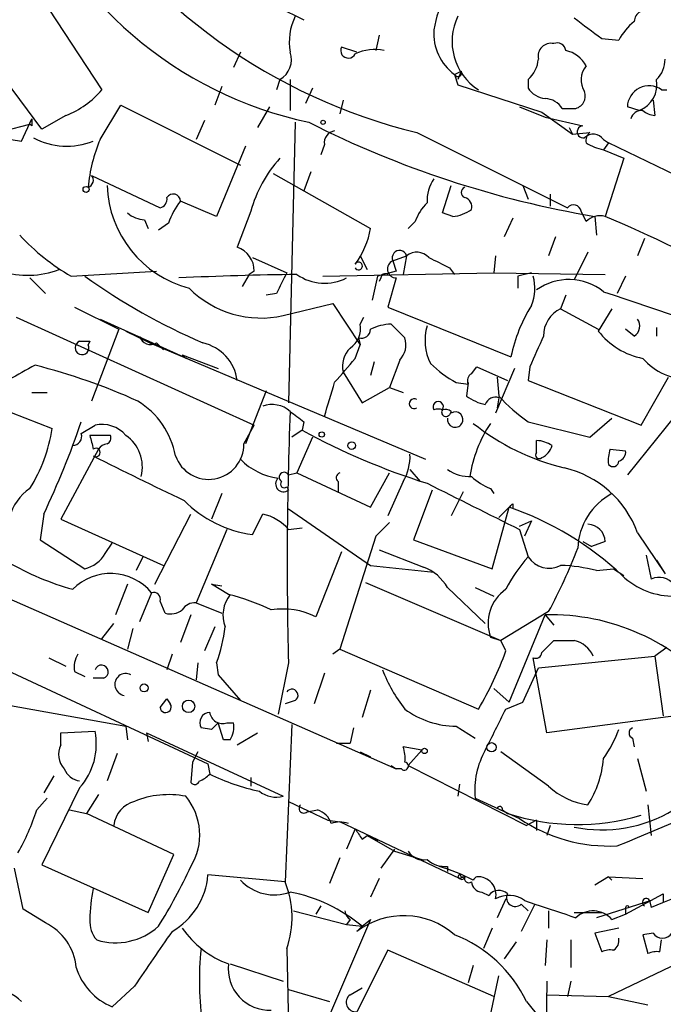
# Model space of a CAD drawing. Extents: x 0 to 916, y 6 to 104799.
# Drawn here: x 246 to 278, y 426 to 475 of the extents above; entities that cross this region are included whole.
import ezdxf

# ---------------------------------------------------------------- set-up
doc = ezdxf.new("R2010")
doc.units = 0
doc.header["$MEASUREMENT"] = 0
doc.layers.add('MAIN', color=5, linetype='CONTINUOUS')

msp = doc.modelspace()

# ---------------------------------------------------------------- linework, layer by layer
at = {"layer": 'MAIN'}
for p, q in [((246.634, 477.1813), (250.3593, 471.5086)), ((247.396, 469.5613), (243.332, 474.98)), ((264.0753, 474.218), (263.906, 473.456)), ((275.082, 474.0486), (275.9287, 473.964)), ((257.2173, 473.3713), (256.8787, 472.6093)), ((262.9747, 473.3713), (262.2127, 473.6253)), ((267.8007, 472.2706), (268.1393, 472.44)), ((267.8007, 472.2706), (267.97, 471.7626)), ((268.1393, 472.44), (267.97, 472.0166)), ((259.1647, 472.0166), (258.9953, 471.5086)), ((259.6727, 472.0166), (259.6727, 470.4926)), ((267.97, 471.7626), (272.1187, 470.408)), ((271.4413, 472.0166), (271.4413, 471.5933)), ((256.286, 471.678), (255.9473, 470.7466)), ((260.7733, 471.5933), (260.4347, 470.8313)), ((278.0453, 471.5086), (278.2993, 471.5086)), ((262.2973, 471.0006), (262.128, 470.3233)), ((277.622, 471.0006), (277.7067, 470.2386)), ((250.2747, 469.0533), (251.2907, 470.7466)), ((251.2907, 470.7466), (257.2173, 467.7833)), ((258.6567, 470.662), (258.064, 469.646)), ((271.018, 470.662), (272.288, 470.154)), ((272.1187, 470.408), (273.6427, 469.3073)), ((273.1347, 470.5773), (273.7273, 470.5773)), ((276.9447, 470.4926), (276.352, 470.662)), ((245.5333, 469.4766), (246.8033, 469.8153)), ((246.38, 468.9686), (246.888, 470.0693)), ((246.888, 469.7306), (246.8033, 469.8153)), ((248.5813, 470.2386), (247.396, 469.5613)), ((255.4393, 469.9846), (255.016, 469.0533)), ((259.9267, 469.9), (259.588, 456.0146)), ((272.288, 470.154), (274.1507, 469.7306)), ((265.938, 469.392), (273.3887, 465.6666)), ((273.4733, 469.646), (273.6427, 469.3073)), ((273.6427, 469.3073), (274.4893, 469.392)), ((245.364, 469.138), (246.38, 468.9686)), ((275.1667, 469.0533), (275.4207, 468.884)), ((275.4207, 468.884), (275.1667, 468.5453)), ((284.1413, 464.6506), (275.4207, 468.884)), ((257.4713, 468.7146), (256.032, 465.2433)), ((261.366, 468.7993), (261.1967, 468.2913)), ((275.1667, 468.5453), (276.1827, 468.122)), ((276.1827, 468.122), (275.2513, 465.2433)), ((260.6887, 467.4446), (260.35, 466.5133)), ((249.8513, 467.2753), (253.238, 465.6666)), ((258.826, 467.36), (263.652, 464.6506)), ((267.208, 465.4126), (267.6313, 466.7673)), ((271.1873, 466.7673), (271.4413, 466.09)), ((256.032, 465.2433), (254.254, 466.0053)), ((272.542, 466.344), (272.542, 465.7513)), ((257.7253, 465.4973), (257.048, 463.7193)), ((274.32, 464.9893), (274.066, 465.4973)), ((252.476, 465.074), (252.6453, 464.6506)), ((265.8533, 464.9893), (265.5147, 464.6506)), ((267.716, 465.2433), (267.208, 465.4126)), ((270.6793, 465.1586), (270.256, 464.2273)), ((274.7433, 465.2433), (274.828, 464.312)), ((253.6613, 464.9046), (253.1533, 464.566)), ((272.796, 464.2273), (272.4573, 463.296)), ((277.1987, 464.1426), (276.86, 463.296)), ((257.81, 463.2113), (259.5033, 462.4493)), ((263.144, 463.296), (263.4827, 462.6186)), ((264.7527, 463.042), (265.43, 463.296)), ((264.7527, 463.042), (264.922, 462.534)), ((265.43, 463.296), (265.2607, 462.3646)), ((269.8327, 463.296), (269.748, 462.4493)), ((274.4047, 463.4653), (273.7273, 462.1106)), ((248.8353, 462.28), (253.0687, 462.534)), ((257.8947, 462.534), (257.6407, 462.3646)), ((264.922, 462.534), (263.9907, 462.28)), ((267.5467, 462.7033), (267.8007, 462.3646)), ((246.8033, 462.1953), (247.5653, 461.4333)), ((257.6407, 462.3646), (257.302, 461.772)), ((261.2813, 462.28), (269.748, 462.4493)), ((263.9907, 462.28), (263.7367, 461.0946)), ((264.16, 462.1953), (264.0753, 462.026)), ((264.922, 462.1953), (264.4987, 460.756)), ((269.748, 462.4493), (275.2513, 462.3646)), ((271.6107, 462.4493), (270.9333, 462.28)), ((270.9333, 462.28), (270.9333, 461.6873)), ((276.2673, 462.28), (275.844, 461.4333)), ((258.9953, 461.4333), (258.4873, 461.3486)), ((273.304, 461.3486), (273.05, 460.6713)), ((249.0047, 460.756), (251.206, 459.6553)), ((259.334, 460.3326), (261.7893, 460.9253)), ((261.7893, 460.9253), (263.144, 458.8933)), ((264.4987, 460.756), (270.5947, 458.3006)), ((273.05, 460.6713), (274.9127, 459.6553)), ((275.59, 460.6713), (274.9127, 459.5706)), ((246.126, 460.248), (257.8947, 454.914)), ((250.2747, 460.1633), (254.762, 458.1313)), ((263.144, 459.9093), (263.3133, 460.248)), ((251.206, 459.6553), (249.8513, 456.0993)), ((251.5447, 459.5706), (252.73, 458.978)), ((264.668, 459.9093), (265.3453, 459.232)), ((276.6907, 459.3166), (276.2673, 459.6553)), ((277.7913, 459.74), (277.7913, 459.3166)), ((263.0593, 459.232), (263.144, 458.8933)), ((249.7667, 459.0626), (249.682, 458.8933)), ((252.73, 458.978), (266.3613, 453.2206)), ((253.0687, 458.978), (253.4073, 458.6393)), ((262.89, 458.216), (263.144, 458.8933)), ((254.3387, 458.3853), (254.508, 458.216)), ((254.3387, 458.3853), (256.1167, 457.708)), ((265.0913, 458.1313), (264.5833, 456.7766)), ((263.8213, 458.0466), (263.652, 457.3693)), ((268.6473, 457.454), (268.9013, 457.7926)), ((268.9013, 457.7926), (270.4253, 457.1153)), ((270.764, 457.708), (269.8327, 455.5066)), ((271.526, 457.7926), (271.4413, 457.1153)), ((262.2973, 457.5386), (263.2287, 456.0146)), ((269.9173, 457.2846), (270.002, 456.3533)), ((277.0293, 454.914), (278.384, 457.2846)), ((242.9087, 456.692), (247.904, 454.7446)), ((263.2287, 456.0146), (264.5833, 456.7766)), ((264.5833, 456.7766), (265.2607, 456.5226)), ((267.8853, 457.0306), (268.478, 456.946)), ((268.478, 457.0306), (268.3933, 456.3533)), ((271.4413, 457.1153), (277.0293, 454.914)), ((246.888, 456.5226), (247.65, 456.5226)), ((258.4873, 456.6073), (257.4713, 453.9826)), ((270.002, 456.2686), (269.9173, 455.7606)), ((279.2307, 456.0146), (276.352, 452.4586)), ((267.6313, 455.5913), (267.5467, 455.422)), ((274.4893, 454.3213), (275.59, 455.2526)), ((249.3433, 454.4906), (250.0207, 454.914)), ((257.3867, 453.9826), (257.8947, 454.914)), ((260.35, 455.0833), (260.2653, 454.66)), ((271.4413, 455.0833), (274.4893, 454.3213)), ((250.7827, 454.406), (249.7667, 454.406)), ((260.2653, 454.66), (259.7573, 454.3213)), ((260.7733, 454.3213), (260.0113, 452.5433)), ((250.19, 453.7286), (248.3273, 450.2573)), ((271.8647, 453.5593), (271.8647, 454.152)), ((275.5053, 453.7286), (276.2673, 453.644)), ((259.588, 452.4586), (260.0113, 452.5433)), ((260.0113, 452.5433), (263.652, 450.85)), ((263.652, 450.85), (264.5833, 452.5433)), ((265.5993, 452.7126), (266.1073, 452.12)), ((259.5033, 451.866), (259.588, 451.6966)), ((262.0433, 452.12), (262.0433, 451.612)), ((265.2607, 452.12), (264.4987, 450.4266)), ((269.5787, 451.7813), (269.748, 451.5273)), ((233.934, 451.5273), (264.922, 437.896)), ((256.286, 451.5273), (255.778, 450.2573)), ((266.7, 451.6966), (265.7687, 449.2413)), ((268.224, 451.612), (267.6313, 450.4266)), ((269.6633, 447.802), (270.51, 450.85)), ((270.51, 450.85), (270.002, 450.342)), ((270.6793, 451.0193), (270.6793, 450.7653)), ((247.4807, 450.5113), (247.3113, 449.2413)), ((252.984, 447.04), (254.762, 450.5113)), ((257.81, 449.4953), (258.318, 450.5113)), ((259.588, 450.7653), (263.652, 447.9713)), ((248.3273, 450.2573), (253.4073, 447.9713)), ((259.588, 449.7493), (260.2653, 449.834)), ((264.5833, 450.088), (263.906, 449.4106)), ((271.018, 449.9186), (271.6107, 450.1726)), ((271.6107, 450.1726), (271.272, 449.4106)), ((256.54, 449.7493), (255.016, 446.1086)), ((263.906, 449.4106), (262.128, 443.8226)), ((271.018, 449.7493), (271.4413, 448.3946)), ((276.86, 449.58), (278.2147, 447.548)), ((247.3113, 449.2413), (249.5127, 447.802)), ((250.5287, 448.564), (250.8673, 449.072)), ((265.7687, 449.2413), (269.6633, 447.802)), ((274.1507, 449.1566), (274.574, 448.9026)), ((274.1507, 449.1566), (274.574, 448.9026)), ((275.2513, 449.1566), (274.574, 448.9026)), ((252.3913, 448.3946), (252.0527, 447.7173)), ((262.2127, 448.6486), (260.9427, 445.4313)), ((264.0753, 448.7333), (266.2767, 447.8866)), ((277.2833, 448.4793), (277.5373, 447.294)), ((263.652, 447.9713), (266.7847, 447.6326)), ((277.7913, 448.2253), (278.2147, 447.548)), ((274.828, 447.7173), (275.6747, 447.802)), ((275.6747, 447.802), (276.1827, 447.4633)), ((251.6293, 447.04), (251.0367, 445.516)), ((255.778, 447.04), (256.286, 446.9553)), ((256.6247, 446.532), (255.778, 447.04)), ((263.398, 447.1246), (270.0867, 444.246)), ((236.8973, 446.8706), (255.6087, 438.15)), ((252.8147, 446.6166), (252.222, 445.1773)), ((267.462, 446.8706), (269.3247, 445.0926)), ((268.8167, 446.8706), (269.748, 446.4473)), ((253.492, 445.6006), (253.238, 446.1933)), ((255.016, 446.1086), (256.286, 445.6006)), ((254.762, 445.516), (254.254, 444.1613)), ((272.4573, 445.6853), (270.0867, 444.246)), ((270.51, 441.198), (272.288, 445.516)), ((272.288, 445.516), (272.7113, 445.008)), ((250.3593, 444.3306), (250.952, 445.0926)), ((251.8833, 444.8386), (251.6293, 443.8226)), ((255.9473, 444.9233), (255.4393, 443.738)), ((269.5787, 444.4153), (270.0867, 444.246)), ((270.3407, 443.738), (270.0867, 444.246)), ((272.1187, 443.6533), (272.7113, 444.246)), ((253.8307, 443.5686), (253.5767, 442.8066)), ((262.128, 443.8226), (261.7893, 443.5686)), ((262.128, 443.8226), (268.986, 440.8593)), ((278.2993, 443.9073), (277.7067, 443.484)), ((247.7347, 443.3993), (248.5813, 442.976)), ((255.1007, 443.1453), (255.016, 442.2986)), ((256.032, 443.1453), (256.1167, 442.5526)), ((259.588, 443.1453), (259.08, 440.6053)), ((272.3727, 439.674), (271.6953, 443.3993)), ((271.9493, 442.8913), (277.7067, 443.484)), ((277.7067, 443.484), (278.13, 440.5206)), ((249.0047, 442.722), (249.5127, 442.468)), ((256.1167, 442.5526), (257.2173, 441.2826)), ((261.366, 442.6373), (260.858, 441.1133)), ((271.1873, 441.198), (271.9493, 442.8913)), ((250.444, 442.3833), (249.936, 442.3833)), ((242.1467, 441.706), (251.5447, 440.0126)), ((252.6453, 441.8753), (252.5607, 441.706)), ((263.652, 441.7906), (263.2287, 440.436)), ((269.748, 441.8753), (270.51, 441.198)), ((253.238, 440.944), (253.5767, 441.3673)), ((253.5767, 441.3673), (253.746, 441.1133)), ((253.5767, 441.3673), (253.746, 441.1133)), ((259.9267, 441.2826), (259.4187, 441.1133)), ((270.3407, 440.8593), (271.1873, 441.198)), ((279.3153, 440.6053), (272.3727, 439.674)), ((256.3707, 439.3353), (256.1167, 440.182)), ((256.54, 440.182), (256.8787, 440.182)), ((259.7573, 440.0973), (259.4187, 432.308)), ((248.3273, 439.674), (250.0207, 439.7586)), ((248.3273, 439.0813), (248.3273, 439.674)), ((251.5447, 440.0126), (251.6293, 439.3353)), ((252.5607, 439.674), (252.6453, 439.2506)), ((252.5607, 439.674), (259.334, 436.5413)), ((255.778, 439.8433), (255.27, 439.928)), ((257.048, 439.0813), (258.064, 439.674)), ((262.8053, 439.928), (262.636, 439.166)), ((267.8853, 440.0126), (268.8167, 439.42)), ((256.7093, 439.3353), (256.3707, 439.3353)), ((261.9587, 439.166), (262.636, 439.166)), ((276.606, 439.42), (276.6907, 438.9966)), ((251.1213, 438.658), (250.6133, 437.3033)), ((255.1007, 438.7426), (254.8467, 438.2346)), ((263.144, 438.7426), (263.652, 438.4886)), ((266.192, 438.8273), (265.2607, 438.9966)), ((266.192, 438.8273), (265.5147, 438.0653)), ((272.4573, 437.0493), (270.0867, 438.7426)), ((254.8467, 438.2346), (254.762, 437.2186)), ((255.6087, 438.15), (255.6933, 437.642)), ((276.86, 438.404), (277.2833, 436.7953)), ((264.668, 438.0653), (264.922, 437.896)), ((265.176, 437.896), (264.922, 437.896)), ((265.5147, 438.0653), (271.3567, 435.102)), ((247.9887, 437.5573), (247.4807, 436.7106)), ((257.7253, 437.4726), (257.7253, 437.0493)), ((257.7253, 437.4726), (257.7253, 437.0493)), ((249.2587, 436.9646), (247.396, 433.1546)), ((268.0547, 437.134), (267.97, 436.5413)), ((247.142, 435.864), (247.65, 436.4566)), ((250.19, 436.626), (249.5973, 435.6946)), ((259.588, 436.2873), (261.5353, 435.356)), ((268.8167, 436.4566), (271.018, 435.4406)), ((248.7507, 435.864), (249.5973, 435.6946)), ((253.9153, 433.6626), (249.5973, 435.6946)), ((260.5193, 435.7793), (261.0273, 435.864)), ((270.1713, 435.864), (270.4253, 435.6946)), ((277.368, 436.118), (277.5373, 434.594)), ((261.5353, 435.356), (262.128, 435.2713)), ((268.0547, 432.4773), (262.128, 435.2713)), ((271.8647, 435.356), (271.3567, 435.102)), ((271.8647, 435.356), (271.8647, 434.848)), ((262.89, 434.9326), (262.4667, 433.9166)), ((272.542, 435.102), (272.3727, 434.594)), ((263.2287, 434.4246), (263.4827, 434.594)), ((263.4827, 434.594), (263.9907, 434.34)), ((263.4827, 434.594), (264.8373, 433.832)), ((264.8373, 433.9166), (264.16, 432.9853)), ((264.8373, 433.832), (266.192, 433.4086)), ((252.6453, 430.784), (253.9153, 433.6626)), ((262.128, 433.4933), (261.62, 432.2233)), ((246.4647, 430.9533), (246.0413, 432.9853)), ((247.396, 433.1546), (252.6453, 430.784)), ((267.462, 433.07), (267.462, 432.816)), ((259.4187, 432.308), (255.6087, 432.6466)), ((264.0753, 432.4773), (263.652, 431.546)), ((268.3087, 432.562), (268.0547, 432.4773)), ((268.1393, 432.562), (268.3087, 432.562)), ((275.4207, 432.562), (274.7433, 432.1386)), ((275.4207, 432.562), (275.59, 432.3926)), ((275.4207, 432.562), (277.114, 432.4773)), ((269.1553, 431.8), (269.494, 431.6306)), ((270.3407, 431.4613), (269.9173, 430.53)), ((271.272, 431.3766), (271.78, 431.2073)), ((277.5373, 431.3766), (274.828, 430.53)), ((276.2673, 430.6993), (278.13, 431.7153)), ((277.4527, 431.3766), (277.5373, 431.038)), ((278.13, 431.7153), (278.13, 431.292)), ((247.5653, 430.276), (246.4647, 430.9533)), ((259.842, 430.8686), (262.4667, 430.1913)), ((261.1967, 431.1226), (260.9427, 430.6993)), ((271.1027, 431.2073), (271.4413, 430.8686)), ((271.78, 431.2073), (271.1027, 429.8526)), ((272.4573, 430.8686), (272.4573, 430.022)), ((276.2673, 431.038), (276.2673, 430.6993)), ((263.652, 430.4453), (260.858, 423.926)), ((262.636, 430.4453), (262.4667, 430.1913)), ((263.2287, 430.1066), (263.652, 430.4453)), ((273.7273, 430.784), (275.082, 430.784)), ((275.59, 430.4453), (276.2673, 430.6993)), ((262.4667, 430.1913), (263.2287, 430.1066)), ((263.2287, 430.1066), (262.9747, 429.8526)), ((269.6633, 430.022), (269.24, 429.006)), ((275.9287, 430.022), (274.7433, 429.768)), ((282.8713, 430.1913), (275.4207, 426.6353)), ((272.3727, 429.4293), (272.288, 428.1593)), ((273.558, 429.4293), (273.558, 428.0746)), ((274.7433, 429.768), (275.082, 428.8366)), ((277.622, 429.768), (277.114, 429.6833)), ((277.114, 429.6833), (277.368, 428.752)), ((277.9607, 428.8366), (278.0453, 429.4293)), ((259.5033, 429.006), (259.6727, 422.148)), ((264.4987, 428.9213), (262.9747, 425.8733)), ((269.748, 426.6353), (264.4987, 428.9213)), ((270.8487, 429.3446), (270.256, 428.498)), ((256.7093, 428.244), (259.334, 427.3973)), ((268.732, 428.1593), (268.478, 427.3126)), ((269.5787, 425.704), (270.002, 427.6513)), ((251.968, 427.1433), (250.8673, 426.1273)), ((259.588, 426.974), (261.62, 426.3813)), ((262.636, 426.72), (263.2287, 427.0586)), ((272.3727, 427.3973), (272.288, 421.7246)), ((273.558, 427.3973), (273.3887, 426.6353)), ((272.3727, 426.72), (275.4207, 426.6353)), ((275.4207, 426.6353), (277.368, 426.212)), ((271.3567, 426.3813), (272.034, 425.5346))]:
    msp.add_line(p, q, dxfattribs=at)
for centre, radius in [((261.3024, 469.9), 0.1058), ((249.5761, 466.5768), 0.1496), ((261.2389, 454.4483), 0.1338), ((262.7206, 453.898), 0.1893), ((252.4477, 441.9036), 0.1995), ((254.6503, 440.994), 0.3052), ((269.6351, 438.9685), 0.2275), ((266.319, 438.785), 0.1338)]:
    msp.add_circle(centre, radius, dxfattribs=at)
for centre, radius, start, end in [((268.6227, 493.214), 20.0229, 202.98889, 245.59638), ((264.7032, 489.1546), 19.6861, 200.76053, 257.98147), ((272.6675, 496.8782), 28.298, 212.30912, 256.24278), ((272.1617, 473.6676), 5.4368, 151.64186, 171.49164), ((277.2833, 474.8672), 0.5933, 64.64877, 177.28517), ((262.4661, 473.8794), 2.8392, 153.43134, 190.309), ((270.5255, 473.9003), 2.8444, 153.95294, 237.23125), ((528.4104, 813.2393), 423.3505, 233.016193, 233.245371), ((278.6376, 472.5249), 3.0674, 129.39757, 152.02058), ((269.295, 474.2954), 2.5165, 175.97586, 233.57272), ((272.5674, 473.1765), 0.6346, 76.89441, 193.10559), ((272.8807, 473.4031), 0.4266, 7.12335, 113.39788), ((258.6057, 472.9988), 1.1302, 299.64553, 19.24459), ((262.5513, 473.4559), 0.3786, 153.42141, 333.44172), ((263.8637, 471.2127), 2.2911, 78.27466, 115.15014), ((272.9589, 471.9376), 1.5572, 29.06211, 77.19541), ((270.4823, 473.1311), 1.4703, 310.71119, 356.15871), ((276.8736, 472.9952), 1.3416, 313.16057, 1.59743), ((267.97, 472.3553), 0.1893, 206.57859, 26.57859), ((275.1244, 472.0025), 1.0607, 139.3161, 213.05036), ((276.4716, 471.7526), 1.3459, 290.57996, 11.31244), ((246.93, 474.4301), 4.505, 291.50265, 319.57155), ((272.3728, 472.1863), 1.1042, 212.48114, 265.59572), ((273.6374, 471.207), 0.6361, 278.12501, 19.94771), ((277.4244, 470.6337), 1.0728, 54.6374, 178.48835), ((272.2032, 469.9843), 1.1043, 32.48114, 85.59572), ((277.0781, 469.9163), 0.5774, 86.43543, 164.63523), ((277.766, 471.1955), 0.9587, 227.15144, 266.45386), ((331.5879, 469.8999), 84.7001, 179.885408, 180.114524), ((282.971, 514.0196), 49.4654, 243.11668, 260.42535), ((261.9585, 468.884), 0.5986, 98.11521, 188.13552), ((274.1702, 469.431), 0.3002, 93.72395, 282.52674), ((274.786, 469.0109), 0.483, 127.90204, 195.23327), ((248.634, 472.1956), 3.4798, 241.48323, 291.97263), ((257.6309, 465.9547), 7.9822, 157.15806, 174.76788), ((274.6647, 468.6964), 0.616, 35.41116, 134.19752), ((275.5481, 470.7265), 2.2143, 236.31496, 260.08166), ((263.9411, 463.7956), 6.4445, 137.83013, 164.68928), ((249.5644, 467.0367), 0.3732, 288.37182, 39.74856), ((268.2943, 466.0336), 1.8517, 144.61051, 183.49855), ((256.0791, 466.9744), 5.4697, 182.16991, 255.1505), ((268.4144, 466.4286), 0.2751, 112.59423, 247.40577), ((253.1277, 466.1071), 0.4541, 284.05766, 8.54948), ((253.8884, 465.9822), 0.3663, 3.61536, 148.31462), ((256.9275, 463.8557), 3.4305, 141.19934, 162.19622), ((268.321, 464.0731), 2.6323, 135.42327, 159.6312), ((268.1816, 465.7089), 0.4827, 344.75737, 74.73447), ((267.5738, 467.0841), 1.8463, 274.41727, 305.55211), ((273.6898, 465.4317), 0.3819, 9.89151, 142.0408), ((252.5268, 466.429), 1.3559, 228.5549, 267.85294), ((274.9973, 464.3403), 0.938, 74.28952, 136.22237), ((252.2678, 410.1627), 59.6834, 53.078685, 67.350671), ((259.5117, 465.3727), 4.2028, 323.49683, 350.10669), ((254.469, 471.9256), 11.1703, 222.96812, 239.71211), ((256.6565, 462.5446), 1.2382, 359.50951, 71.56798), ((265.0811, 463.1965), 0.3629, 15.9172, 205.19524), ((265.9341, 462.6532), 0.8169, 43.09035, 128.10444), ((264.9281, 462.6368), 0.4415, 113.40647, 269.20842), ((394.0386, 716.9571), 283.981, 243.320357, 243.54954), ((246.6821, 466.7032), 4.3726, 252.45556, 290.91032), ((263.0594, 462.7879), 0.1894, 206.53799, 153.43495), ((268.3907, 488.8606), 32.6023, 234.61697, 246.43122), ((261.4509, 311.8104), 150.5611, 90.547846, 92.772083), ((513.2691, 334.9314), 284.0033, 153.320366, 153.549531), ((261.3812, 464.3417), 2.4053, 235.28255, 296.82712), ((264.3717, 462.1953), 0.2116, 53.12469, 180), ((269.6143, 461.6801), 2.1657, 337.19291, 16.08094), ((273.46, 459.3851), 2.7317, 51.33397, 125.73176), ((258.2393, 465.2505), 5.0383, 225.00965, 282.54916), ((999.1219, 2597.9171), 2255.7288, 251.2801752, 251.5093566), ((278.2338, 456.7182), 7.8013, 148.10073, 168.29699), ((273.6819, 459.3344), 1.4787, 115.29826, 180.68972), ((276.3713, 459.8207), 0.5968, 302.35853, 35.03213), ((261.9664, 459.7125), 1.1939, 304.11332, 9.48757), ((263.1911, 459.6741), 0.4613, 253.39949, 357.66421), ((264.7312, 457.4973), 2.4128, 91.50094, 116.5693), ((268.9002, 459.1087), 2.5565, 163.73782, 206.65025), ((277.827, 461.8406), 3.6941, 217.91566, 258.87136), ((252.7723, 459.4648), 0.5699, 195.0726, 301.33616), ((264.3014, 458.8932), 1.0975, 316.03371, 17.98095), ((652.8736, 289.2256), 416.9422, 155.923966, 156.153143), ((249.3757, 458.7414), 0.3418, 110.01461, 26.37769), ((249.5127, 586.0625), 127.0002, 269.885409, 270.114592), ((254.8958, 456.8598), 2.1673, 6.77022, 77.776), ((263.5042, 457.8349), 1.2427, 134.3186, 193.79359), ((-33.9679, 711.6233), 390.3074, 319.285697, 319.51488), ((279.3294, 460.1115), 2.9156, 220.55035, 273.05328), ((258.7199, 435.561), 25.18, 117.59177, 124.33582), ((239.6191, 428.4793), 30.3244, 65.61856, 75.80117), ((270.332, 461.6984), 5.2702, 225.15144, 242.33802), ((268.8169, 457.1153), 0.3788, 116.59887, 206.54476), ((-161.682, 583.1771), 441.9419, 343.185842, 343.415037), ((265.811, 455.9723), 0.2469, 59.04022, 300.95978), ((269.8112, 458.2368), 2.3575, 233.02754, 258.09094), ((269.8326, 455.7608), 0.5353, 71.55151, 161.5752), ((275.801, 461.4747), 7.7367, 221.44941, 235.70133), ((250.0668, 452.6808), 3.9966, 10.22124, 58.79776), ((258.7861, 454.6025), 1.328, 48.11925, 110.63886), ((266.9964, 455.821), 0.2566, 325.57891, 214.40847), ((266.9963, 455.0402), 0.6701, 71.58398, 108.40791), ((267.3773, 455.5489), 0.2117, 143.10304, 323.16259), ((267.3349, 455.2103), 0.4827, 52.11877, 105.24263), ((452.5333, 448.0555), 193.0078, 177.762373, 181.457786), ((387.0232, 624.6782), 211.6803, 233.014185, 233.243346), ((267.8375, 455.1857), 0.3814, 169.89804, 122.72349), ((240.0784, 455.9653), 7.9202, 328.11156, 351.13399), ((209.1045, 468.8109), 42.516, 334.50597, 341.16275), ((250.3487, 453.3579), 1.5903, 41.22931, 101.90276), ((275.1289, 451.3411), 6.647, 146.61571, 171.06031), ((275.9648, 464.0683), 11.6006, 231.42874, 256.30995), ((248.9012, 454.3589), 0.4613, 272.33579, 16.5886), ((419.1953, 496.3908), 174.5531, 193.917671, 194.146862), ((250.4864, 454.279), 0.3224, 293.17759, 23.20092), ((250.4521, 452.8374), 1.9116, 345.97103, 55.14106), ((276.5456, 484.4077), 33.9113, 241.30903, 252.67303), ((250.063, 453.5593), 0.2116, 233.12469, 126.87531), ((250.6556, 453.4324), 0.5518, 94.39632, 147.53677), ((255.6435, 453.9712), 1.7432, 199.4754, 0.37469), ((271.7798, 452.6274), 1.527, 56.31514, 86.81268), ((271.7796, 454.11), 0.8732, 292.85052, 345.94943), ((276.9871, 453.1784), 1.5807, 159.62978, 187.70052), ((347.8339, 647.2695), 217.1941, 243.208873, 244.527427), ((263.1957, 453.3558), 2.4065, 329.10157, 2.82959), ((271.9917, 453.4323), 0.1796, 135, 315), ((275.8187, 453.5762), 0.4537, 284.03012, 8.59446), ((259.4821, 455.422), 3.1584, 224.18671, 262.68575), ((272.0774, 447.8366), 5.0904, 20.0283, 77.03694), ((275.6444, 453.1421), 0.2844, 218.11535, 358.77084), ((259.345, 452.0024), 0.3906, 132.72763, 308.47195), ((259.3763, 452.3316), 0.2468, 30.95978, 239.02828), ((262.1914, 452.3105), 0.2413, 105.23429, 232.13751), ((268.5345, 454.223), 1.8524, 234.62232, 273.49106), ((270.4956, 454.2504), 2.6338, 225.43224, 249.62753), ((248.1664, 449.7408), 2.4539, 123.74382, 165.81822), ((259.3763, 451.993), 0.1796, 135, 315), ((840.2315, 1593.8912), 1277.9142, 243.3203554, 243.5495384), ((277.1285, 448.682), 3.2346, 118.40081, 177.59031), ((258.5666, 455.242), 5.7963, 224.37161, 262.49968), ((228.2697, 493.2596), 59.8566, 314.885409, 315.114592), ((265.4766, 436.2416), 15.4512, 46.57423, 70.98834), ((257.8013, 448.2108), 2.3578, 40.73124, 77.34125), ((274.3835, 449.1355), 0.8681, 1.39284, 88.60057), ((249.1319, 449.3681), 1.6117, 283.66636, 330.07213), ((277.5254, 443.0511), 8.0975, 138.70804, 152.53275), ((272.4802, 449.0744), 1.2415, 213.19857, 297.31836), ((249.152, 458.2905), 26.4958, 331.59226, 339.05269), ((252.6154, 460.061), 13.7797, 239.89034, 254.44424), ((265.4005, 445.665), 2.3881, 30.31982, 68.4757), ((272.754, 439.5492), 8.4273, 75.75285, 87.98713), ((250.7911, 444.9487), 2.6223, 39.49617, 135.5222), ((278.6466, 450.1491), 3.7026, 226.50145, 271.1777), ((277.9216, 446.4473), 0.9298, 320.39799, 114.41234), ((252.9135, 446.2921), 0.3392, 343.06616, 106.93384), ((257.9945, 445.5047), 1.6453, 141.36358, 200.69299), ((253.7401, 435.1988), 11.6945, 64.68132, 75.71992), ((271.5194, 445.0993), 2.0577, 124.94663, 199.41501), ((254.9314, 445.4311), 0.6828, 82.88227, 150.23951), ((253.7459, 446.5324), 0.9657, 254.75789, 307.86666), ((259.2914, 442.0222), 3.788, 64.15538, 98.35022), ((272.6064, 434.911), 10.6098, 39.82528, 91.71971), ((248.3088, 445.9234), 8.2077, 340.21592, 353.00114), ((273.2193, 698.2458), 254.0003, 269.885409, 270.114592), ((273.46, 442.969), 1.3047, 23.24991, 78.17761), ((250.1472, 442.9338), 1.1619, 146.88435, 190.50243), ((254.7625, 449.3109), 16.545, 329.28123, 340.31599), ((271.8224, 443.6674), 0.2967, 244.63545, 357.27553), ((250.3382, 442.7008), 0.3347, 288.42953, 161.57047), ((251.5425, 442.0736), 0.5433, 61.85926, 261.26586), ((270.7795, 445.2153), 6.9646, 200.23368, 218.71531), ((259.7573, 441.5366), 0.3053, 303.70048, 146.29952), ((253.5148, 440.9602), 0.2773, 183.34947, 33.51242), ((194.2233, 634.6869), 216.5702, 292.140475, 296.792902), ((255.7102, 440.182), 0.5082, 91.9054, 209.9854), ((256.3231, 440.78), 0.6362, 188.13265, 289.93617), ((267.8962, 444.2785), 4.2659, 233.27516, 269.8536), ((-238.1872, 693.8533), 567.9847, 333.320357, 333.549531), ((340.5973, 355.3627), 119.7133, 134.885375, 135.114625), ((255.524, 440.0127), 1.3652, 330.252, 7.12345), ((246.8656, 439.1182), 3.2194, 318.0153, 11.47363), ((270.458, 441.8182), 5.8163, 324.05476, 340.15063), ((276.7119, 439.674), 0.2752, 112.63268, 247.36732), ((249.3012, 438.6157), 1.0794, 154.44857, 221.81559), ((263.7789, 438.4464), 1.5806, 352.29948, 20.37022), ((272.8948, 436.8225), 4.0945, 150.68349, 185.12703), ((265.3212, 438.035), 0.201, 223.75026, 83.11535), ((270.1769, 438.7973), 5.0053, 327.63618, 355.49322), ((597.3475, -353.4888), 847.2077, 110.867067, 112.1781311), ((249.4005, 438.2717), 0.9787, 202.57213, 261.66955), ((254.819, 438.403), 1.1591, 288.42244, 318.96334), ((260.2411, 446.8469), 10.2671, 243.70773, 258.24091), ((254.9525, 437.3667), 0.2413, 217.86249, 344.76571), ((258.9954, 437.8537), 1.3554, 231.34085, 284.46686), ((274.8736, 439.6002), 3.5136, 226.55221, 262.3309), ((297.9538, 584.1807), 167.2805, 242.07947, 253.953301), ((252.3375, 434.9425), 1.3947, 105.36358, 173.43297), ((253.6613, 432.181), 4.4417, 79.01084, 112.4096), ((252.2141, 434.6285), 2.9868, 328.5467, 39.8235), ((235.7304, 439.6216), 12.0143, 330.72899, 341.77437), ((260.35, 435.9486), 0.2395, 134.98308, 315), ((260.7311, 434.8904), 1.0177, 16.92142, 73.07858), ((270.0443, 435.9063), 0.1339, 341.57859, 161.57859), ((273.8615, 446.1276), 10.9843, 251.77025, 286.7618), ((275.0857, 441.8029), 6.9202, 258.67968, 300.88538), ((262.128, 434.1712), 1.1001, 67.36972, 112.63028), ((275.481, 442.0666), 7.9889, 236.03742, 272.60432), ((390.0708, 519.3612), 152.6537, 213.578079, 213.807241), ((266.2627, 434.2413), 0.8527, 208.68715, 282.41438), ((267.356, 434.4456), 1.3797, 228.73203, 274.40635), ((232.2267, 443.3851), 24.7839, 327.60376, 335.40497), ((263.8178, 422.5637), 10.9889, 63.43611, 72.95611), ((252.0731, 432.9338), 3.5472, 299.70161, 355.35601), ((258.8916, 433.9468), 2.2845, 222.86958, 289.99361), ((255.1616, 430.5468), 4.607, 340.46104, 22.47531), ((268.0547, 432.5619), 0.0846, 0.06773, 270), ((268.1646, 432.571), 0.1444, 220.45069, 356.42614), ((268.5097, 432.4773), 0.2181, 157.14978, 309.10278), ((269.1977, 432.3504), 0.552, 184.40507, 265.59493), ((269.0711, 432.223), 0.3791, 116.6056, 153.42819), ((268.9598, 431.6671), 0.8968, 346.73387, 93.74013), ((256.7016, 430.4463), 6.9349, 167.31365, 180.00826), ((258.1942, 424.115), 7.8259, 49.96102, 79.11005), ((269.9973, 431.2591), 0.6256, 46.82673, 143.56791), ((270.4873, 430.3144), 1.3206, 53.54487, 119.71582), ((270.8063, 431.5177), 0.4292, 152.58716, 313.67831), ((277.2834, 431.2919), 0.1893, 26.57859, 243.42141), ((262.9322, 430.9109), 0.5518, 184.39632, 237.53677), ((442.1234, 938.8756), 535.4848, 251.451299, 251.680478), ((274.6604, 429.6363), 1.2323, 41.03197, 133.51047), ((276.352, 431.0379), 0.0847, 0.06765, 179.93235), ((251.1423, 430.3393), 1.3797, 175.59365, 221.26797), ((265.2841, 426.8134), 3.8171, 48.75265, 127.23015), ((246.3927, 427.836), 2.7071, 5.05646, 64.33228), ((251.0367, 432.4346), 3.1464, 252.78079, 312.27687), ((930.2185, -37.173), 821.957, 145.3760785, 145.6052633), ((258.1959, 432.6227), 4.6521, 213.98964, 250.26059), ((265.4393, 423.5745), 6.5493, 25.37639, 68.86564), ((275.357, 429.4082), 0.5814, 303.12426, 10.48466), ((278.0877, 430.0641), 0.5518, 212.4489, 327.54553), ((269.6445, 427.4196), 14.4618, 173.7022, 188.84472), ((275.5052, 427.991), 0.9456, 79.67402, 116.58673), ((277.7912, 427.9054), 0.9465, 79.68378, 116.55964), ((252.0144, 428.96), 3.0561, 196.84057, 247.95455), ((258.6544, 428.0004), 2.0443, 173.15622, 272.43635), ((244.3904, 424.2755), 2.897, 46.62523, 106.12089), ((262.9208, 426.3428), 0.4726, 127.05416, 276.54906)]:
    msp.add_arc(centre, radius, start, end, dxfattribs=at)

doc.saveas('drawing.dxf')
